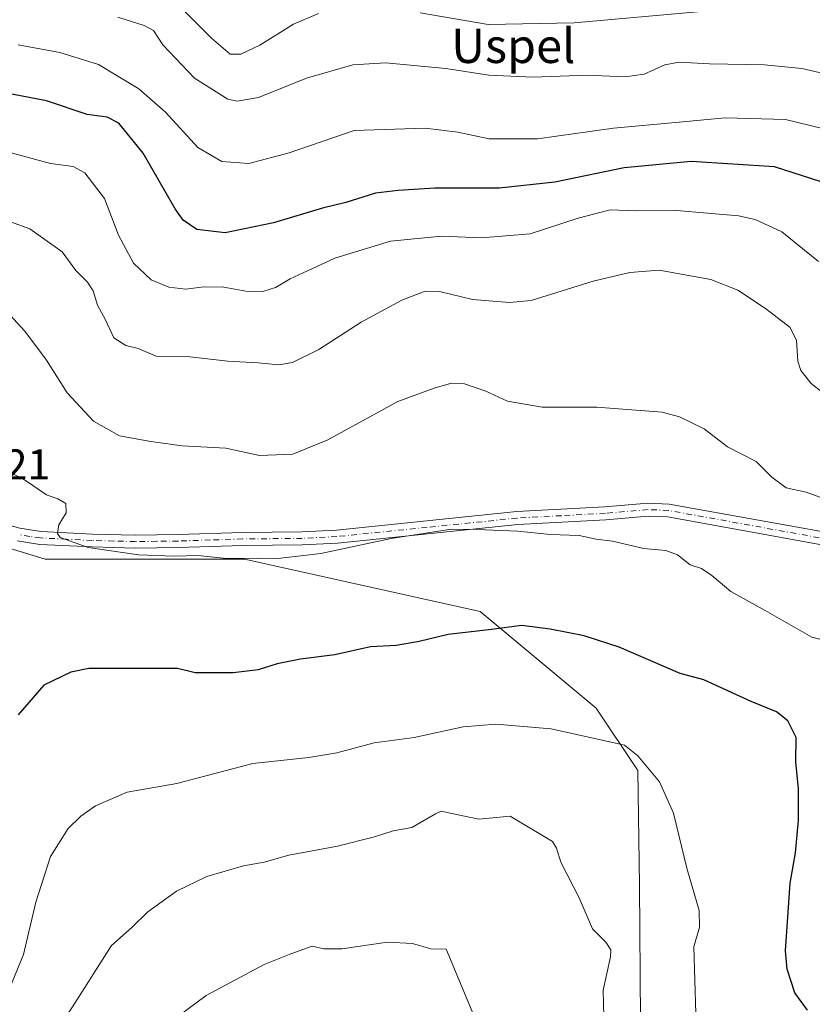
# Model space of a CAD drawing. Units: metres. Extents: x 607160 to 610599, y 4747774 to 4750141.
# Drawn here: x 610156 to 610341, y 4749505 to 4749734 of the extents above; entities that cross this region are included whole.
import ezdxf
from ezdxf.enums import TextEntityAlignment as Align

# ---------------------------------------------------------------- set-up
doc = ezdxf.new("R2010")
doc.units = ezdxf.units.M
doc.header["$MEASUREMENT"] = 0
doc.linetypes.add('DGN Style 4', pattern=[2.6384748266838614, 1.318413404963828, -0.6592067024819142, 0.001648016756204785, -0.6592067024819142])
for name, color, linetype, lineweight in [('Arbolado forestal CxS', 92, 'Continuous', 0), ('Camino Cxs', 7, 'Continuous', 0), ('Camino eje', 30, 'DGN Style 4', 13), ('Curva de nivel maestra', 30, 'Continuous', 30), ('Curva de nivel normal', 30, 'Continuous', 0), ('Rótulo de punto de cota en terreno', 7, 'Continuous', 0), ('Texto cartográfico', 7, 'Continuous', 0)]:
    doc.layers.add(name, color=color, linetype=linetype, lineweight=lineweight)
doc.styles.add('Style-Arial', font='txt')

msp = doc.modelspace()

# ---------------------------------------------------------------- linework, layer by layer
at = {"layer": 'Arbolado forestal CxS', "color": 92, "linetype": 'Continuous', "lineweight": 0}
for points in [[(610073.4512999998, 4749740.704100001, 777.7287000000069), (610068.0437000003, 4749728.808499999, 781.126900000003), (610068.0433, 4749712.784700001, 785.156099999993), (610063.8630999997, 4749701.637700001, 788.6517000000022), (610036.6923000002, 4749696.0647, 792.4784000000074), (610010.2181000002, 4749693.277899999, 791.4468000000053), (609991.4074999997, 4749687.008099999, 789.497000000003), (609978.8668999998, 4749672.377900001, 788.9303000000073), (610003.9473000001, 4749665.4113, 794.2293000000063), (610027.6350999996, 4749671.6807, 796.3040000000037), (610054.1086999997, 4749663.3201, 796.9152999999933), (610069.4354999998, 4749653.566299999, 798.8562999999995), (610085.4589000001, 4749637.542500001, 797.595100000006), (610111.2361000003, 4749631.968699999, 795.8781000000017), (610134.1907000003, 4749617.396299999, 795.5721000000049), (610162.2335000001, 4749608.860900001, 795.6557999999933), (610208.5652999999, 4749608.8607, 794.1540999999997), (610263.4323000005, 4749596.668099999, 798.334799999997), (610290.3975000001, 4749574.1733, 802.4643999999971), (610300.1300999997, 4749559.6995, 804.7131999999983), (610300.5077000001, 4749533.024700001, 807.3804999999993), (610301.1993000006, 4749439.0141, 808.5620000000055), (610310.4049000005, 4749416.9111, 799.6088000000018)], [(610073.4512999998, 4749740.704100001, 777.7287000000069), (610068.0437000003, 4749728.808499999, 781.126900000003), (610068.0433, 4749712.784700001, 785.156099999993), (610063.8630999997, 4749701.637700001, 788.6517000000022), (610036.6923000002, 4749696.0647, 792.4784000000074), (610010.2181000002, 4749693.277899999, 791.4468000000053), (609991.4074999997, 4749687.008099999, 789.497000000003), (609978.8668999998, 4749672.377900001, 788.9303000000073), (610003.9473000001, 4749665.4113, 794.2293000000063), (610027.6350999996, 4749671.6807, 796.3040000000037), (610054.1086999997, 4749663.3201, 796.9152999999933), (610069.4354999998, 4749653.566299999, 798.8562999999995), (610085.4589000001, 4749637.542500001, 797.595100000006), (610111.2361000003, 4749631.968699999, 795.8781000000017), (610134.1907000003, 4749617.396299999, 795.5721000000049), (610162.2335000001, 4749608.860900001, 795.6557999999933), (610208.5652999999, 4749608.8607, 794.1540999999997), (610263.4323000005, 4749596.668099999, 798.334799999997), (610290.3975000001, 4749574.1733, 802.4643999999971), (610300.1300999997, 4749559.6995, 804.7131999999983), (610300.5077000001, 4749533.024700001, 807.3804999999993), (610301.1993000006, 4749439.0141, 808.5620000000055), (610310.4049000005, 4749416.9111, 799.6088000000018)], [(610134.1907000003, 4749617.396299999, 795.5721000000049), (610162.2335000001, 4749608.860900001, 795.6557999999933), (610208.5652999999, 4749608.8607, 794.1540999999997), (610263.4323000005, 4749596.668099999, 798.334799999997), (610290.3975000001, 4749574.1733, 802.4643999999971), (610300.1300999997, 4749559.6995, 804.7131999999983), (610300.5077000001, 4749533.024700001, 807.3804999999993), (610301.1993000006, 4749439.0141, 808.5620000000055), (610310.4049000005, 4749416.9111, 799.6088000000018), (610271.7247000001, 4749408.852499999, 795.9759999999952), (610251.0119000003, 4749407.8925, 798.5228999999963), (610226.2304999996, 4749410.490499999, 800.7630999999965), (610176.2792999997, 4749423.254899999, 802.6070000000037), (610147.1271000003, 4749418.390699999, 803.2002000000067)], [(610301.1993000006, 4749439.0141, 808.5620000000055), (610300.5077000001, 4749533.024700001, 807.3804999999993), (610300.1300999997, 4749559.6995, 804.7131999999983), (610290.3975000001, 4749574.1733, 802.4643999999971), (610263.4323000005, 4749596.668099999, 798.334799999997), (610208.5652999999, 4749608.8607, 794.1540999999997), (610162.2335000001, 4749608.860900001, 795.6557999999933), (610134.1907000003, 4749617.396299999, 795.5721000000049)]]:
    msp.add_polyline3d(points, dxfattribs=at)
at = {"layer": 'Camino Cxs', "color": 7, "linetype": 'Continuous', "lineweight": 0}
for points in [[(610151.4901000002, 4749617.370100001, 795.8267999999953), (610156.3101000005, 4749616.030099999, 798.0494000000036), (610161.2500999998, 4749615.280099999, 798.3405000000057), (610173.2100999998, 4749614.690099999, 800.9087000000001), (610183.1901000004, 4749614.450099999, 799.5362000000023), (610193.1101000002, 4749614.5701, 796.9360000000015), (610208.1001000004, 4749615.0601, 796.7777999999962), (610221.9401000004, 4749615.190099999, 796.2731000000058), (610229.9801000003, 4749615.610099999, 799.7194000000018), (610271.9401000004, 4749619.9001, 798.6386000000057), (610292.4600999998, 4749621.020099999, 797.2203000000009), (610302.4600999998, 4749621.880100001, 796.7275999999983), (610307.4401000004, 4749621.670100001, 794.5504999999977), (610350.6700999998, 4749613.850099999, 798.2869999999967)], [(610151.4901000002, 4749617.370100001, 795.8267999999953), (610156.3101000005, 4749616.030099999, 798.0494000000036), (610161.2500999998, 4749615.280099999, 798.3405000000057), (610173.2100999998, 4749614.690099999, 800.9087000000001), (610183.1901000004, 4749614.450099999, 799.5362000000023), (610193.1101000002, 4749614.5701, 796.9360000000015), (610208.1001000004, 4749615.0601, 796.7777999999962), (610221.9401000004, 4749615.190099999, 796.2731000000058), (610229.9801000003, 4749615.610099999, 799.7194000000018), (610271.9401000004, 4749619.9001, 798.6386000000057), (610292.4600999998, 4749621.020099999, 797.2203000000009), (610302.4600999998, 4749621.880100001, 796.7275999999983), (610307.4401000004, 4749621.670100001, 794.5504999999977), (610350.6700999998, 4749613.850099999, 798.2869999999967), (610372.9101, 4749609.690099999, 795.6674999999959), (610392.6901000004, 4749606.780099999, 792.8270000000048), (610395.1601, 4749606.030099999, 793.1870999999956), (610399.6801000005, 4749603.840100001, 793.483600000007), (610404.2801000001, 4749601.920100001, 791.9334999999992), (610415.0500999996, 4749599.0001, 791.2311999999947)], [(610350.1201, 4749610.880100001, 799.0754000000015), (610307.1001000004, 4749618.6601, 794.7243000000017), (610302.5301000001, 4749618.850099999, 795.6282000000066), (610292.6700999998, 4749618.0001, 800.5544999999984), (610272.1700999998, 4749616.890100001, 797.6750999999931), (610230.2100999998, 4749612.590100001, 800.6763999999966), (610222.0401, 4749612.1601, 798.726800000004), (610208.1601, 4749612.030099999, 797.4257000000072), (610193.1801000005, 4749611.550100001, 798.4519), (610183.1801000005, 4749611.420100001, 800.6729999999953), (610173.1001000004, 4749611.670100001, 799.5277999999962), (610160.9401000004, 4749612.2601, 798.4186000000045), (610155.6801000005, 4749613.0701, 799.6203999999999)], [(610410.9600999998, 4749596.970100001, 791.4403000000021), (610403.2901, 4749599.0601, 792.7351000000053), (610398.4401000004, 4749601.0801, 795.013300000006), (610392.0201000003, 4749603.8201, 797.4135999999999), (610372.4101, 4749606.700099999, 798.0926999999938), (610350.1201, 4749610.880100001, 799.0754000000015), (610307.1001000004, 4749618.6601, 794.7243000000017), (610302.5301000001, 4749618.850099999, 795.6282000000066), (610292.6700999998, 4749618.0001, 800.5544999999984), (610272.1700999998, 4749616.890100001, 797.6750999999931), (610230.2100999998, 4749612.590100001, 800.6763999999966), (610222.0401, 4749612.1601, 798.726800000004), (610208.1601, 4749612.030099999, 797.4257000000072), (610193.1801000005, 4749611.550100001, 798.4519), (610183.1801000005, 4749611.420100001, 800.6729999999953), (610173.1001000004, 4749611.670100001, 799.5277999999962), (610160.9401000004, 4749612.2601, 798.4186000000045), (610155.6801000005, 4749613.0701, 799.6203999999999)]]:
    msp.add_polyline3d(points, dxfattribs=at)
at = {"layer": 'Camino eje', "color": 30, "linetype": 'DGN Style 4', "lineweight": 13}
msp.add_polyline3d([(610350.3951000003, 4749612.3651, 797.7678000000016), (610307.2701000003, 4749620.165100001, 794.6582999999956), (610302.4951, 4749620.3651, 796.1882000000041), (610292.5651000004, 4749619.5101, 798.9067000000068), (610282.3151000004, 4749618.9551, 797.7733000000007), (610272.0551000005, 4749618.395099999, 797.5911000000052), (610251.0751, 4749616.2501, 799.8323999999994), (610230.0950999996, 4749614.100099999, 800.1897999999928), (610221.9901000002, 4749613.675100001, 797.4670999999945), (610208.1300999997, 4749613.545100001, 797.0185000000056), (610200.6350999996, 4749613.300100001, 796.7152999999962), (610193.1451000003, 4749613.0601, 797.7878000000055), (610188.1851000005, 4749613.0001, 797.4994000000006), (610183.1851000005, 4749612.9351, 799.6388000000007), (610178.1451000003, 4749613.0601, 799.7274000000034), (610173.1551000001, 4749613.1801, 799.3444000000018), (610167.1750999996, 4749613.475099999, 798.9306999999973), (610161.0950999996, 4749613.770099999, 798.2397000000057), (610158.6250999998, 4749614.145099999, 799.1211000000039), (610155.9951, 4749614.550100001, 798.8239000000032)], dxfattribs=at)
at = {"layer": 'Curva de nivel maestra', "color": 30, "linetype": 'Continuous', "lineweight": 30, "flags": 128}
for points, elevation in [([(610342.7800000003, 4749696.630100001), (610331.9299999997, 4749700.110099999), (610312.5199999996, 4749701.340100001), (610296.9199999999, 4749699.860099999), (610280.7699999996, 4749696.5601), (610267.8200000003, 4749695.140100001), (610252.8799999999, 4749695.1601), (610244.3399999999, 4749694.5701), (610239.0899999999, 4749693.960100001), (610232.1500000004, 4749691.8301), (610226.75, 4749690.4801), (610215.3499999996, 4749687.0801), (610204.0999999996, 4749684.7401), (610197.4600000001, 4749685.4801), (610194.2999999998, 4749687.710100001), (610192.4299999997, 4749690.290100001), (610185, 4749703.280099999), (610179.3300000001, 4749710.280099999), (610176.6500000004, 4749711.610099999), (610172, 4749712.280099999), (610162.5, 4749715.460100001), (610150.7000000002, 4749717.710100001)], 775), ([(610339.5899999999, 4749503.950099999), (610336.6299999999, 4749508.0001), (610334.8799999999, 4749513.4801), (610334.5, 4749517.720100001), (610335.5800000001, 4749533.470100001), (610336.79, 4749540.5701), (610337.5199999996, 4749548.0601), (610337.5199999996, 4749555.460100001), (610336.8600000005, 4749561.710100001), (610336.9600000001, 4749567.350099999), (610335.0300000003, 4749571.2301), (610332.3600000005, 4749573.3101), (610326.4800000006, 4749575.7601), (610315.4900000002, 4749580.780099999), (610309.9800000006, 4749582.2601), (610295.7599999999, 4749588.370100001), (610287.5999999996, 4749591.040100001), (610279.6900000004, 4749592.590100001), (610273.0999999996, 4749593.420100001), (610266.0700000003, 4749592.470100001), (610255.9699999997, 4749591.3101), (610249.2100000001, 4749589.6601), (610243.8799999999, 4749588.790100001), (610237.8700000001, 4749588.4801), (610229.6100000005, 4749586.550100001), (610221.6500000004, 4749585.5701), (610216.2199999997, 4749584.4901), (610211.7999999998, 4749583.0801), (610205.9400000004, 4749582.370100001), (610201.1799999997, 4749582.440099999), (610197.0999999996, 4749582.370100001), (610193, 4749583.4001), (610172.3300000001, 4749583.4101), (610168.1600000003, 4749582.550100001), (610161.9000000004, 4749579.530099999), (610155.8799999999, 4749572.620100001)], 800)]:
    msp.add_lwpolyline(points, dxfattribs=dict(at, elevation=elevation))
at = {"layer": 'Curva de nivel normal', "color": 30, "linetype": 'Continuous', "lineweight": 0, "flags": 128}
for points, elevation in [([(610193.5300000003, 4749737.380000001), (610200.9000000004, 4749729.980000001), (610205.2800000003, 4749726.289999999), (610207.7300000006, 4749726.310000001), (610212.1600000003, 4749728.380000001), (610220.0199999996, 4749733.279999999), (610225.79, 4749735.789999999)], 760), ([(610249.4299999997, 4749735.92), (610265.3200000003, 4749733.199999999), (610285.3099999996, 4749733.560000001), (610314.8799999999, 4749736.24)], 760), ([(610179.0999999996, 4749734.869999999), (610185.2100000001, 4749732.980000001), (610187.3799999999, 4749731.810000001), (610189.5599999996, 4749728.480000001), (610196.9500000002, 4749720.74), (610204.7000000002, 4749715.800000001), (610206.8899999997, 4749715.33), (610211.8300000001, 4749716.210000001), (610223.0300000003, 4749720.699999999), (610233.7699999996, 4749723.82), (610241.4299999997, 4749724.300000001), (610255.4299999997, 4749722.930000001), (610265.4299999997, 4749721.449999999), (610275.7800000003, 4749720.960000001), (610288.3200000003, 4749721.430000001), (610297.1299999999, 4749721), (610301.5999999996, 4749721.680000001), (610306.4299999997, 4749723.850000001), (610309.7699999996, 4749724.4), (610316.7999999998, 4749724.02), (610329.5899999999, 4749723.84), (610338.2699999996, 4749722.960000001), (610348.6799999997, 4749720.57)], 765), ([(610343.4000000004, 4749708.92), (610334.5, 4749711.07), (610320.4299999997, 4749711.480000001), (610309.7699999996, 4749710.460000001), (610294.4299999997, 4749709.100000001), (610276.7699999996, 4749706.640000001), (610265.5499999998, 4749706.57), (610258.2300000006, 4749708.140000001), (610250.5999999996, 4749709.07), (610234.0899999999, 4749708.58), (610218.9900000002, 4749703.380000001), (610209.5599999996, 4749700.859999999), (610203.3399999999, 4749701.369999999), (610197.7599999999, 4749704.609999999), (610190.2000000002, 4749712.800000001), (610183.9800000006, 4749718.25), (610174.5800000001, 4749723.859999999), (610165.5899999999, 4749726.65), (610155.9299999997, 4749728.449999999)], 770), ([(610342.2000000002, 4749678.100000001), (610333.5999999996, 4749684.939999999), (610327.4000000004, 4749687.810000001), (610323.5700000003, 4749688.710000001), (610309.1299999999, 4749689.939999999), (610299.6699999999, 4749689.82), (610293.6900000004, 4749690.09), (610286.25, 4749688.16), (610275.0999999996, 4749684.480000001), (610263.7699999996, 4749683.58), (610254.4299999997, 4749683.980000001), (610242.5499999998, 4749682.82), (610229.5899999999, 4749678.82), (610223.2699999996, 4749675.91), (610219.2100000001, 4749674.029999999), (610215.8099999996, 4749672), (610212.8600000005, 4749671.100000001), (610208.8600000005, 4749671.210000001), (610203.8099999996, 4749672.07), (610199.1399999997, 4749672.16), (610194.9000000004, 4749671.65), (610191.0099999999, 4749672.109999999), (610186.8600000005, 4749673.84), (610182.7300000006, 4749677.67), (610179.2800000003, 4749684.210000001), (610176.04, 4749692.699999999), (610171.4500000002, 4749698.720000001), (610168.7100000001, 4749700.140000001), (610163.4299999997, 4749700.859999999), (610151.7599999999, 4749704.02)], 780), ([(610147.2199999997, 4749689.779999999), (610158.6200000001, 4749685.689999999), (610166.1399999997, 4749680.300000001), (610169.3200000003, 4749675.99), (610172.0599999996, 4749673.300000001), (610173.3399999999, 4749671.27), (610174.3600000005, 4749667.92), (610176.2199999997, 4749664.539999999), (610178.1500000004, 4749660.350000001), (610181, 4749658.560000001), (610183.8499999996, 4749657.84), (610187.9900000002, 4749656.039999999), (610195.8899999997, 4749655.92), (610204.7199999997, 4749654.91), (610211.7699999996, 4749654.539999999), (610216.5999999996, 4749654.01), (610219.7699999996, 4749654.58), (610225.8799999999, 4749657.609999999), (610235.7000000002, 4749663.980000001), (610245.2300000006, 4749669.109999999), (610250.5999999996, 4749671.180000001), (610254, 4749671.07), (610261.6699999999, 4749669.24), (610270.29, 4749668.529999999), (610275.2800000003, 4749669.01), (610289.7100000001, 4749673.49), (610298.2699999996, 4749675.51), (610305.0599999996, 4749676.029999999), (610317.0999999996, 4749673.869999999), (610323.4000000004, 4749671.4), (610329.8399999999, 4749667.130000001), (610335.5599999996, 4749662.74), (610337.04, 4749659.710000001), (610337.3200000003, 4749654.890000001), (610338.0300000003, 4749652.720000001), (610340.4500000002, 4749649.67), (610348.1600000003, 4749643.680000001)], 785), ([(610344.7699999996, 4749622.41), (610339.3200000003, 4749624.460000001), (610334.6500000004, 4749625.430000001), (610331.3300000001, 4749627.92), (610327.6600000003, 4749631.550000001), (610320.9500000002, 4749634.970000001), (610315.5199999996, 4749639.130000001), (610309.79, 4749641.970000001), (610305.7699999996, 4749643.050000001), (610290.54, 4749644.17), (610277.8799999999, 4749644.189999999), (610269.7699999996, 4749645.600000001), (610264.7699999996, 4749647.930000001), (610259.7699999996, 4749649.65), (610256.7699999996, 4749649.779999999), (610252.7199999997, 4749648.640000001), (610244.2400000002, 4749645.5), (610227.9600000001, 4749636.560000001), (610219.8200000003, 4749633.26), (610212.0999999996, 4749632.960000001), (610204.2100000001, 4749634.67), (610194.0999999996, 4749635.189999999), (610186.7699999996, 4749636.199999999), (610179.5300000003, 4749637.49), (610173.4400000004, 4749640.949999999), (610167.29, 4749647.560000001), (610162.5300000003, 4749655.140000001), (610157.4299999997, 4749661.84), (610151.3099999996, 4749668.439999999)], 790), ([(610350.2800000003, 4749588.289999999), (610340.5899999999, 4749590.689999999), (610329.7199999997, 4749596.92), (610321.75, 4749601.350000001), (610317.3600000005, 4749605.060000001), (610314.9600000001, 4749606.630000001), (610312.29, 4749607.51), (610309.3200000003, 4749609.84), (610306.6299999999, 4749610.82), (610301.5499999998, 4749611.34), (610294.2100000001, 4749613.060000001), (610290.4199999999, 4749613.5), (610286.4500000002, 4749614.369999999), (610279.8099999996, 4749614.58), (610272.0899999999, 4749615.359999999), (610262.7400000002, 4749615.77), (610256.7699999996, 4749615.779999999), (610242.7400000002, 4749613.680000001), (610226.3300000001, 4749610.180000001), (610216.3300000001, 4749609.02), (610211.6299999999, 4749609.100000001), (610204.3799999999, 4749609), (610197.7400000002, 4749609.689999999), (610192.2400000002, 4749609.52), (610183.9400000004, 4749609.880000001), (610172.1799999997, 4749611.550000001), (610165.6900000004, 4749613.869999999), (610165.0800000001, 4749614.810000001), (610165.4000000004, 4749616.82), (610167.0499999998, 4749619.630000001), (610167.04, 4749621.82), (610165.1600000003, 4749622.869999999), (610162.4800000006, 4749623.789999999), (610157.6299999999, 4749627.15), (610153.0899999999, 4749629.57)], 795), ([(610267.0700000003, 4749570.49), (610259.5099999999, 4749569.869999999), (610248.0999999996, 4749567.380000001), (610238.7699999996, 4749566.100000001), (610230.0999999996, 4749563.779999999), (610223.5599999996, 4749562.74), (610210.5499999998, 4749561.32), (610192.8300000001, 4749556.65), (610181.3099999996, 4749554.66), (610173.9000000004, 4749551.470000001), (610170.4600000001, 4749549.039999999), (610167.5700000003, 4749546.180000001), (610163.4299999997, 4749539.710000001), (610160, 4749529.039999999), (610157.1699999999, 4749516.890000001), (610153.8200000003, 4749508.76)], 805), ([(610313.8799999999, 4749495.42), (610313.1299999999, 4749518.680000001), (610314.4600000001, 4749523.279999999), (610314.3799999999, 4749527.119999999), (610311.54, 4749537), (610308.4199999999, 4749549.779999999), (610305.1900000004, 4749557.039999999), (610300.1500000004, 4749563.130000001), (610296.9900000002, 4749565.600000001), (610279.9600000001, 4749569.41), (610267.0700000003, 4749570.49)], 805), ([(610254.3200000003, 4749550.189999999), (610253.0599999996, 4749549.640000001), (610247.5599999996, 4749546.439999999), (610243.2100000001, 4749545.66), (610238.8700000001, 4749544.25), (610230.2400000002, 4749542.07), (610218.9100000003, 4749539.970000001), (610213.1900000004, 4749538.4), (610208.3300000001, 4749537.550000001), (610199.8200000003, 4749535), (610192.7699999996, 4749531.59), (610186.0999999996, 4749526.779999999), (610182.4299999997, 4749523.25), (610177.6500000004, 4749518.949999999), (610168.5499999998, 4749504.710000001), (610164.2599999999, 4749498.380000001), (610159.3799999999, 4749488.77), (610154.3300000001, 4749480.970000001)], 810), ([(610292.1799999997, 4749502.42), (610292.0499999998, 4749508.600000001), (610293.7599999999, 4749516.380000001), (610293.7999999998, 4749517.980000001), (610292.6799999997, 4749519.76), (610289.5999999996, 4749522.890000001), (610286.4699999997, 4749530.060000001), (610282.2300000006, 4749538.369999999), (610281.1600000003, 4749541.600000001), (610280.2599999999, 4749543.189999999), (610270.4400000004, 4749549.050000001), (610263.1299999999, 4749548.350000001), (610256.8399999999, 4749549.720000001), (610254.3200000003, 4749550.189999999)], 810), ([(610241.8499999996, 4749519.789999999), (610231.2300000006, 4749518.230000001), (610227.0800000001, 4749518.24), (610224.2999999998, 4749518.810000001), (610219.4000000004, 4749517.039999999), (610213.1500000004, 4749514.550000001), (610199.6500000004, 4749507.350000001), (610186.5099999999, 4749497.59)], 815), ([(610263.1100000005, 4749499.880000001), (610255.54, 4749518.15), (610251.9199999999, 4749518.199999999), (610247.6699999999, 4749519.439999999), (610241.8499999996, 4749519.789999999)], 815)]:
    msp.add_lwpolyline(points, dxfattribs=dict(at, elevation=elevation))

# ---------------------------------------------------------------- texts
at = {"layer": 'Rótulo de punto de cota en terreno', "color": 7, "linetype": 'Continuous', "lineweight": 0, "style": 'Style-Arial'}
msp.add_text('796,21', height=7.000000000000002, dxfattribs=at).set_placement((610134.2177999998, 4749627.377800001))
at = {"layer": 'Texto cartográfico', "color": 7, "linetype": 'Continuous', "lineweight": 0, "style": 'Style-Arial'}
msp.add_text('Uspel', height=8, dxfattribs=at).set_placement((610271.1330353655, 4749728.24015), align=Align.MIDDLE_CENTER)

doc.saveas('drawing.dxf')
